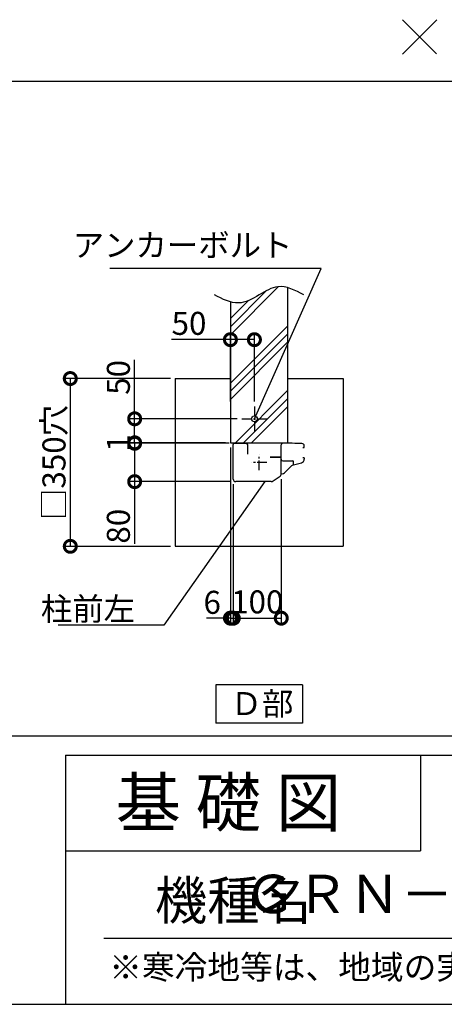
# Model space of a CAD drawing. Extents: x 225 to 20561, y 7 to 14162.
# Drawn here: x 14545 to 16759, y 280 to 5415 of the extents above; entities that cross this region are included whole.
import ezdxf
from ezdxf.enums import TextEntityAlignment as Align

# ---------------------------------------------------------------- set-up
doc = ezdxf.new("R2010")
doc.units = 0
doc.header["$LTSCALE"] = 20
doc.header["$PDMODE"] = 3
doc.header["$PDSIZE"] = 2
doc.linetypes.add('CENTER', pattern=[2, 1.25, -0.25, 0.25, -0.25])
doc.layers.get('0').update_dxf_attribs({"linetype": 'CONTINUOUS'})
doc.layers.get('DEFPOINTS').update_dxf_attribs({"linetype": 'CONTINUOUS'})
for name, color, linetype in [('センター', 3, 'CENTER'), ('仕様書枠', 230, 'CONTINUOUS'), ('土台', 7, 'CONTINUOUS'), ('寸法', 4, 'CONTINUOUS'), ('文字', 7, 'CONTINUOUS'), ('柱', 7, 'CONTINUOUS'), ('細線', 5, 'CONTINUOUS'), ('部品1', 7, 'CONTINUOUS')]:
    doc.layers.add(name, color=color, linetype=linetype)
doc.styles.add('STYLE1', font='isocp.shx', dxfattribs={"bigfont": 'bigfont.shx'})
doc.styles.add('STYLE2', font='MS PGothic.ttf')
doc.dimstyles.new('INABA_S50G詳細S20用', dxfattribs={"dimscale": 0, "dimtxt": 120, "dimasz": 125, "dimexe": 35, "dimexo": 25, "dimgap": 25, "dimtad": 3, "dimdec": 0, "dimlfac": 0.4, "dimdsep": 46, "dimtxsty": 'STYLE1', "dimblk1": 'DOTSMALL', "dimblk2": 'DOTSMALL', "dimsah": 1, "dimcen": 0, "dimclrt": 7, "dimadec": 0, "dimazin": 0, "dimtfac": 1, "dimtdec": 0, "dimtmove": 0, "dimatfit": 3, "dimldrblk": 'NONE', "dimfxl": 1, "dimtolj": 1, "dimtzin": 0, "dimarcsym": 0})

# ---------------------------------------------------------------- blocks, each defined once
blk = doc.blocks.new('_DOTSMALL')
at = {"color": 0, "linetype": 'ByBlock', "ltscale": 50, "const_width": 0.5}
blk.add_lwpolyline([(-0.0625, 0, 1), (0.0625, 0, 1)], format="xyb", close=True, dxfattribs=at)
blk = doc.blocks.new('_None')
blk = doc.blocks.new('*D53')
at = {"layer": 'DEFPOINTS', "color": 0, "ltscale": 50}
for p in [(15643.6, 3746.3), (15643.6, 3398.4), (15768.6, 3398.4)]:
    blk.add_point(p, dxfattribs=at)
at = {"layer": '寸法', "color": 0, "lineweight": -2, "ltscale": 50}
for p, q in [((15643.6, 3423.4), (15643.6, 3781.3)), ((15768.6, 3423.4), (15768.6, 3781.3)), ((15643.6, 3746.3), (15336.5, 3746.3)), ((15768.6, 3746.3), (15643.6, 3746.3))]:
    blk.add_line(p, q, dxfattribs=at)
at = {"layer": '寸法', "color": 0, "lineweight": -2, "ltscale": 50, "xscale": 125, "yscale": 125, "zscale": 125, "rotation": 180}
blk.add_blockref('_DOTSMALL', (15643.6, 3746.3), dxfattribs=at)
at = {"layer": '寸法', "color": 0, "lineweight": -2, "ltscale": 50, "xscale": 125, "yscale": 125, "zscale": 125}
blk.add_blockref('_DOTSMALL', (15768.6, 3746.3), dxfattribs=at)
at = {"layer": '寸法', "color": 7, "ltscale": 50, "insert": (15427.6, 3831.3), "char_height": 120, "attachment_point": 5, "style": 'STYLE1'}
blk.add_mtext('\\A1;50', dxfattribs=at)
blk = doc.blocks.new('*D54')
at = {"layer": 'DEFPOINTS', "color": 0, "ltscale": 50}
for p in [(15908.6, 3044.1), (15658.6, 3018), (15908.6, 2293.7)]:
    blk.add_point(p, dxfattribs=at)
at = {"layer": '寸法', "color": 0, "lineweight": -2, "ltscale": 50}
for p, q in [((15658.6, 2993), (15658.6, 2258.7)), ((15908.6, 3019.1), (15908.6, 2258.7)), ((15658.6, 2293.7), (15908.6, 2293.7))]:
    blk.add_line(p, q, dxfattribs=at)
at = {"layer": '寸法', "color": 0, "lineweight": -2, "ltscale": 50, "xscale": 125, "yscale": 125, "zscale": 125, "rotation": 180}
blk.add_blockref('_DOTSMALL', (15658.6, 2293.7), dxfattribs=at)
at = {"layer": '寸法', "color": 0, "lineweight": -2, "ltscale": 50, "xscale": 125, "yscale": 125, "zscale": 125}
blk.add_blockref('_DOTSMALL', (15908.6, 2293.7), dxfattribs=at)
at = {"layer": '寸法', "color": 7, "ltscale": 50, "insert": (15783.6, 2378.7), "char_height": 120, "attachment_point": 5, "style": 'STYLE1'}
blk.add_mtext('\\A1;100', dxfattribs=at)
blk = doc.blocks.new('*D55')
at = {"layer": 'DEFPOINTS', "color": 0, "ltscale": 50}
for p in [(15643.6, 3208.4), (15658.6, 3018), (15658.6, 2293.7)]:
    blk.add_point(p, dxfattribs=at)
at = {"layer": '寸法', "color": 0, "lineweight": -2, "ltscale": 50}
for p, q in [((15643.6, 3183.4), (15643.6, 2258.7)), ((15658.6, 2993), (15658.6, 2258.7)), ((15643.6, 2293.7), (15518.6, 2293.7)), ((15643.6, 2293.7), (15658.6, 2293.7)), ((15658.6, 2293.7), (15783.6, 2293.7))]:
    blk.add_line(p, q, dxfattribs=at)
at = {"layer": '寸法', "color": 0, "lineweight": -2, "ltscale": 50, "xscale": 125, "yscale": 125, "zscale": 125}
blk.add_blockref('_DOTSMALL', (15643.6, 2293.7), dxfattribs=at)
at = {"layer": '寸法', "color": 0, "lineweight": -2, "ltscale": 50, "xscale": 125, "yscale": 125, "zscale": 125, "rotation": 180}
blk.add_blockref('_DOTSMALL', (15658.6, 2293.7), dxfattribs=at)
at = {"layer": '寸法', "color": 7, "ltscale": 50, "insert": (15548.6, 2376.4), "char_height": 120, "attachment_point": 5, "style": 'STYLE1'}
blk.add_mtext('\\A1;6', dxfattribs=at)
blk = doc.blocks.new('*D56')
at = {"layer": 'DEFPOINTS', "color": 0, "ltscale": 50}
for p in [(15703.6, 3333.4), (15144.3, 3208.4), (15643.6, 3208.4)]:
    blk.add_point(p, dxfattribs=at)
at = {"layer": '寸法', "color": 0, "lineweight": -2, "ltscale": 50}
for p, q in [((15144.3, 3333.4), (15144.3, 3640.5)), ((15678.6, 3333.4), (15109.3, 3333.4)), ((15144.3, 3208.4), (15144.3, 3333.4)), ((15618.6, 3208.4), (15109.3, 3208.4))]:
    blk.add_line(p, q, dxfattribs=at)
at = {"layer": '寸法', "color": 0, "lineweight": -2, "ltscale": 50, "xscale": 125, "yscale": 125, "zscale": 125}
for p, rotation in [((15144.3, 3333.4), 90), ((15144.3, 3208.4), 270)]:
    blk.add_blockref('_DOTSMALL', p, dxfattribs=dict(at, rotation=rotation))
at = {"layer": '寸法', "color": 7, "ltscale": 50, "insert": (15059.3, 3549.5), "char_height": 120, "attachment_point": 5, "rotation": 90, "style": 'STYLE1'}
blk.add_mtext('\\A1;50', dxfattribs=at)
blk = doc.blocks.new('*D57')
at = {"layer": 'DEFPOINTS', "color": 0, "ltscale": 50}
for p in [(15662.6, 3205.9), (15144.3, 3005.9), (15671.1, 3005.9)]:
    blk.add_point(p, dxfattribs=at)
at = {"layer": '寸法', "color": 0, "lineweight": -2, "ltscale": 50}
for p, q in [((15637.6, 3205.9), (15109.3, 3205.9)), ((15144.3, 3205.9), (15144.3, 3005.9)), ((15646.1, 3005.9), (15109.3, 3005.9)), ((15144.3, 3005.9), (15144.3, 2682.3))]:
    blk.add_line(p, q, dxfattribs=at)
at = {"layer": '寸法', "color": 0, "lineweight": -2, "ltscale": 50, "xscale": 125, "yscale": 125, "zscale": 125}
for p, rotation in [((15144.3, 3205.9), 90), ((15144.3, 3005.9), 270)]:
    blk.add_blockref('_DOTSMALL', p, dxfattribs=dict(at, rotation=rotation))
at = {"layer": '寸法', "color": 7, "ltscale": 50, "insert": (15059.3, 2773.4), "char_height": 120, "attachment_point": 5, "rotation": 90, "style": 'STYLE1'}
blk.add_mtext('\\A1;80', dxfattribs=at)
blk = doc.blocks.new('*D58')
at = {"layer": 'DEFPOINTS', "color": 0, "ltscale": 50}
for p in [(15144.3, 3205.9), (15643.6, 3208.4), (15662.6, 3205.9)]:
    blk.add_point(p, dxfattribs=at)
at = {"layer": '寸法', "color": 0, "lineweight": -2, "ltscale": 50}
for p, q in [((15144.3, 3208.4), (15144.3, 3333.4)), ((15618.6, 3208.4), (15109.3, 3208.4)), ((15637.6, 3205.9), (15109.3, 3205.9)), ((15144.3, 3208.4), (15144.3, 3205.9)), ((15144.3, 3205.9), (15144.3, 3080.9))]:
    blk.add_line(p, q, dxfattribs=at)
at = {"layer": '寸法', "color": 0, "lineweight": -2, "ltscale": 50, "xscale": 125, "yscale": 125, "zscale": 125}
for p, rotation in [((15144.3, 3208.4), 270), ((15144.3, 3205.9), 90)]:
    blk.add_blockref('_DOTSMALL', p, dxfattribs=dict(at, rotation=rotation))
at = {"layer": '寸法', "color": 7, "ltscale": 50, "insert": (15059.3, 3207.2), "char_height": 120, "attachment_point": 5, "rotation": 90, "style": 'STYLE1'}
blk.add_mtext('\\A1;1', dxfattribs=at)
blk = doc.blocks.new('*D59')
at = {"layer": 'DEFPOINTS', "color": 0, "ltscale": 50}
for p in [(15356.1, 3543.4), (14808.6, 2668.4), (15356.1, 2668.4)]:
    blk.add_point(p, dxfattribs=at)
at = {"layer": '寸法', "color": 0, "lineweight": -2, "ltscale": 50}
for p, q in [((15331.1, 3543.4), (14773.6, 3543.4)), ((14808.6, 3543.4), (14808.6, 2668.4)), ((15331.1, 2668.4), (14773.6, 2668.4))]:
    blk.add_line(p, q, dxfattribs=at)
at = {"layer": '寸法', "color": 0, "lineweight": -2, "ltscale": 50, "xscale": 125, "yscale": 125, "zscale": 125}
for p, rotation in [((14808.6, 3543.4), 90), ((14808.6, 2668.4), 270)]:
    blk.add_blockref('_DOTSMALL', p, dxfattribs=dict(at, rotation=rotation))
at = {"layer": '寸法', "color": 7, "ltscale": 50, "insert": (14723.6, 3105.9), "char_height": 120, "attachment_point": 5, "rotation": 90, "style": 'STYLE1'}
blk.add_mtext('\\A1;□350穴', dxfattribs=at)

msp = doc.modelspace()

# ---------------------------------------------------------------- hatches: boundary and pattern name
at = {"layer": '細線', "ltscale": 50}
h = msp.add_hatch(dxfattribs=at)
h.set_pattern_fill('PLAST', color=256, scale=37.5, angle=45, style=0)
h.set_pattern_definition([(45, (3362.1, 1256.1), (-168.38, 168.38), []), (45, (3341.04, 1277.15), (-168.38, 168.38), []), (45, (3320, 1298.2), (-168.38, 168.38), [])])
edge = h.paths.add_edge_path()
edge.add_line((15643.64, 3208.44), (15893.64, 3208.44))
edge.add_line((15893.64, 3208.44), (15893.64, 3258.44))
edge.add_line((15893.64, 3258.44), (15943.64, 3258.44))
edge.add_line((15943.64, 3258.44), (15943.64, 4016.84))
edge.add_spline(control_points=[(15943.64, 4016.84), (15925.95, 4022.03), (15874.93, 4029.25), (15791.48, 3976.54), (15708.07, 3931.8), (15657.56, 3939.28), (15643.64, 3943.06)], knot_values=[86.6963597, 86.6963597, 86.6963597, 86.6963597, 142.4562004, 249.0971288, 365.1670311, 409.2041215, 409.2041215, 409.2041215, 409.2041215], degree=3, periodic=0)
edge.add_line((15643.64, 3943.06), (15643.64, 3208.44))

# ---------------------------------------------------------------- linework, layer by layer
at = {"layer": 'センター', "ltscale": 2}
for p, q in [((15768.64, 3398.44), (15768.64, 3268.44)), ((15703.64, 3333.44), (15833.64, 3333.44)), ((15793.59, 3065.73), (15793.59, 3146.15)), ((15833.8, 3105.94), (15753.38, 3105.94))]:
    msp.add_line(p, q, dxfattribs=at)
at = {"layer": '仕様書枠', "ltscale": 50}
for p, q in [((16540.25, 5414.96), (16718.93, 5236.28)), ((16540.25, 5234.96), (16720.25, 5414.96)), ((14784, 1580), (14784, 280)), ((14784, 1580), (20334, 1580)), ((14784, 1080), (16634, 1080)), ((225, 280), (20334, 280))]:
    msp.add_line(p, q, dxfattribs=at)
at = {"layer": '仕様書枠', "linetype": 'Continuous', "ltscale": 50}
msp.add_line((16634, 1580), (16634, 1080), dxfattribs=at)
at = {"layer": '土台'}
msp.add_line((15673.28, 3205.94), (15665.09, 3205.94), dxfattribs=at)
at = {"layer": '文字', "color": 7, "ltscale": 50}
msp.add_line((14984, 625.06), (20184, 625.06), dxfattribs=at)
at = {"layer": '柱'}
for p, q in [((15658.59, 3018.44), (15658.59, 3200.19)), ((15733.59, 3148.44), (15733.59, 3198.44)), ((15856.44, 3005.94), (15671.09, 3005.94))]:
    msp.add_line(p, q, dxfattribs=at)
for centre, radius, start, end in [((15726.09, 3198.44), 7.5, 0, 90), ((15671.09, 3018.44), 12.5, 180, 270), ((15856.44, 3013.44), 7.5, 270, 302.00538)]:
    msp.add_arc(centre, radius, start, end, dxfattribs=at)
at = {"layer": '部品1', "ltscale": 50}
for p, q in [((11333.9, 5093.93), (19767.9, 5093.93)), ((15943.64, 3208.44), (15943.64, 4016.84)), ((15643.64, 3943.06), (15643.64, 3208.44)), ((15356.14, 3543.44), (15643.64, 3543.44)), ((15356.14, 3543.44), (15356.14, 2668.44)), ((15943.64, 3543.44), (16231.14, 3543.44)), ((16231.14, 3543.44), (16231.14, 2668.44)), ((15643.64, 3208.44), (15943.64, 3208.44)), ((15356.14, 2668.44), (16231.14, 2668.44)), ((15567.63, 1945.62), (15567.63, 1745.62)), ((16019.65, 1945.62), (15567.63, 1945.62)), ((16019.65, 1945.62), (16019.65, 1745.62)), ((16019.65, 1745.62), (15567.63, 1745.62)), ((656.82, 1680), (19767.9, 1680))]:
    msp.add_line(p, q, dxfattribs=at)
at = {"layer": '部品1'}
for p, q in [((15664.34, 3205.94), (15726.09, 3205.94)), ((15665.09, 3205.94), (15675.84, 3205.94)), ((15908.59, 3127.69), (15908.59, 3198.44)), ((15902.84, 3133.44), (15851.09, 3133.44)), ((15851.09, 3133.44), (15902.84, 3133.44)), ((16021.09, 3183.44), (16025.99, 3183.44)), ((15908.59, 3044.12), (15908.59, 3127.69)), ((15916.09, 3114.69), (15969.84, 3114.69)), ((15925.72, 3051.82), (15959.73, 3085.83)), ((15971.09, 3113.44), (15971.09, 3092.95)), ((15973.18, 3093.59), (16013.77, 3104.47)), ((16021.09, 3130.94), (16026.09, 3130.94)), ((15860.42, 3007.08), (15902.72, 3033.52)), ((15908.59, 3046.69), (15913.34, 3046.69))]:
    msp.add_line(p, q, dxfattribs=at)
at = {"layer": '部品1', "ltscale": 0.1}
msp.add_line((16028.59, 3128.44), (16028.59, 3123.79), dxfattribs=at)
at = {"layer": '部品1', "ltscale": 50}
msp.add_circle((15768.64, 3333.44), 15, dxfattribs=at)
at = {"layer": '部品1'}
for centre, radius, start, end in [((15664.34, 3200.19), 5.75, 90, 180), ((15916.09, 3198.44), 7.5, 89.91393, 180), ((15908.59, -1794.06), 5000, 88.76558, 89.91393), ((16016.04, 3192.29), 12.5, 2.37731, 88.76558), ((16025.99, 3185.94), 2.5, 270, 357.0351), ((15953.59, 3189.69), 75, 357.0351, 2.37731), ((15902.84, 3127.69), 5.75, 0, 90), ((15916.09, 3122.19), 7.5, 180, 270), ((15980.94, 3064.62), 30, 105, 135), ((15969.84, 3113.44), 1.25, 0, 90), ((16026.09, 3128.44), 2.5, 0, 90), ((15896.09, 3044.12), 12.5, 302.00538, 0), ((15913.34, 3064.19), 17.5, 270, 315)]:
    msp.add_arc(centre, radius, start, end, dxfattribs=at)
at = {"layer": '部品1', "ltscale": 0.1}
msp.add_arc((16008.59, 3123.79), 20, 285, 0, dxfattribs=at)
at = {"layer": '部品1', "ltscale": 50}
msp.add_open_spline([(16026.98, 3979.43), (15981.11, 4003.52), (15900.9, 4045.65), (15791.48, 3976.54), (15680.63, 3917.08), (15602.07, 3957.79), (15560.31, 3979.43)], degree=3, knots=[0, 0, 0, 0, 142.4562004, 249.0971288, 365.1670311, 496.9286003, 496.9286003, 496.9286003, 496.9286003], dxfattribs=at)

# ---------------------------------------------------------------- texts
at = {"layer": '仕様書枠', "color": 7, "ltscale": 50, "style": 'STYLE2'}
msp.add_text('※寒冷地等は、地域の実情に合わせた基礎にしてください。', height=125, dxfattribs=at).set_placement((15011.76, 410.74))
at = {"layer": '寸法', "color": 7, "ltscale": 50, "char_height": 120, "attachment_point": 9, "line_spacing_factor": 0.68, "style": 'STYLE1'}
for s, insert in [('アンカーボルト', (15967.03, 4141.64)), ('\\A1;柱前左', (15146.27, 2282.02))]:
    msp.add_mtext(s, dxfattribs=dict(at, insert=insert))
at = {"layer": '文字', "color": 7, "ltscale": 50, "style": 'STYLE2'}
for s, height, p in [('基 礎 図', 250, (15045.07, 1207.31)), ('機種名', 200, (15250.02, 721.65))]:
    msp.add_text(s, height=height, dxfattribs=at).set_placement(p)
msp.add_text('ＧＲＮ－２６６２ＳＬ・ＨＬ・ＪＬ－２', height=200, dxfattribs=at).set_placement((18169.08, 829.71), align=Align.MIDDLE)
at = {"layer": '部品1', "ltscale": 50, "style": 'STYLE2'}
msp.add_text('Ｄ部', height=120, dxfattribs=at).set_placement((15644.64, 1788.11))

# ---------------------------------------------------------------- dimensions: what is measured, and where the dimension line sits
at = {"layer": '寸法', "ltscale": 50}
for base, p1, p2, override, picture, middle in [((15643.64, 3746.28), (15768.64, 3398.44), (15643.64, 3398.44), {"dimscale": 1, "dimtxt": 120}, '*D53', (15427.59, 3746.28)), ((15658.6, 2293.72), (15643.64, 3208.44), (15658.6, 3018.02), {"dimscale": 1, "dimtxt": 120, "dimtmove": 2}, '*D55', (15548.64, 2376.4)), ((15908.59, 2293.7), (15658.6, 3018.02), (15908.59, 3044.12), {"dimscale": 1, "dimtxt": 120}, '*D54', (15783.6, 2293.7))]:
    dim = msp.add_linear_dim(base=base, p1=p1, p2=p2, dimstyle='INABA_S50G詳細S20用', override=override, dxfattribs=at)
    dim.commit()
    dim.dimension.update_dxf_attribs({"geometry": picture, "text_midpoint": middle, "dimtype": 160})
for base, p1, p2, picture, middle in [((15144.25, 3208.44), (15703.64, 3333.44), (15643.64, 3208.44), '*D56', (15144.25, 3549.49)), ((15144.25, 3205.94), (15643.64, 3208.44), (15662.64, 3205.94), '*D58', (15144.25, 3207.19)), ((15144.25, 3005.94), (15662.64, 3205.94), (15671.14, 3005.94), '*D57', (15144.25, 2773.38))]:
    dim = msp.add_linear_dim(base=base, p1=p1, p2=p2, angle=90, dimstyle='INABA_S50G詳細S20用', override={"dimscale": 1, "dimtxt": 120}, dxfattribs=at)
    dim.commit()
    dim.dimension.update_dxf_attribs({"geometry": picture, "text_midpoint": middle, "dimtype": 160})
dim = msp.add_linear_dim(base=(14808.63, 2668.44), p1=(15356.14, 3543.44), p2=(15356.14, 2668.44), angle=90, text='□<>穴', dimstyle='INABA_S50G詳細S20用', override={"dimscale": 1, "dimtxt": 120}, dxfattribs=at)
dim.commit()
dim.dimension.update_dxf_attribs({"geometry": '*D59', "text_midpoint": (14723.63, 3105.94)})

# ---------------------------------------------------------------- leaders
at = {"layer": '寸法', "ltscale": 50, "has_arrowhead": 0, "annotation_type": 0, "has_hookline": 1, "hookline_direction": 1}
for points, text_width in [([(15768.64, 3333.44), (16117.03, 4116.64), (15992.03, 4116.64)], 952), ([(15823.02, 3005.94), (15296.27, 2257.02), (15171.27, 2257.02)], 400)]:
    msp.add_leader(points, dimstyle='INABA_S50G詳細S20用', override={"dimscale": 1}, dxfattribs=dict(at, text_width=text_width))

doc.saveas('drawing.dxf')
